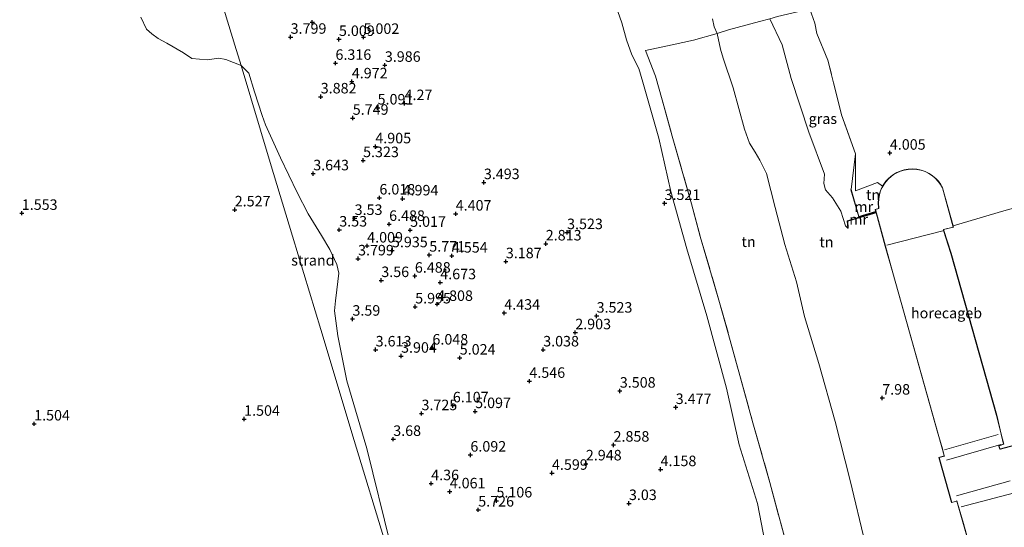
# Model space of a CAD drawing. Units: metres. Extents: x 96839 to 100010, y 495686 to 499497.
# Drawn here: x 98395 to 98629, y 497126 to 497246 of the extents above; entities that cross this region are included whole.
import ezdxf
from ezdxf.enums import TextEntityAlignment as Align

# ---------------------------------------------------------------- set-up
doc = ezdxf.new("R2010")
doc.units = ezdxf.units.M
doc.linetypes.add('IE-TERREINAFSCHEIDING', pattern=[10, 8, -2])
doc.layers.get('0').update_dxf_attribs({"lineweight": 25})
doc.layers.add('B-ME-GW-HOOGTEPUNT-S-B1', color=10, linetype='Continuous')
for name, color, linetype, lineweight in [('B-ME-GW-KRUINLIJN-L-B1', 93, 'Continuous', 18), ('B-ME-GW-TEENLIJN-L-B1', 93, 'Continuous', 18), ('B-ME-IE-GRASLAND-GV-B6', 93, 'Continuous', 18), ('B-ME-IE-GRONDWERKLIJN-GROND_INGERICHT-GV-B6', 253, 'Continuous', 18), ('B-ME-IE-GRONDWERKLIJN-GROND_NIETINGERICHT-GV-B6', 253, 'Continuous', 18), ('B-ME-IE-HULPGEOMETRIE-L-B1', 53, 'Continuous', 18), ('B-ME-IE-TERREINAFSCHEIDING-RASTERHEKWERK-L-B1', 8, 'IE-TERREINAFSCHEIDING', 18), ('B-ME-KG-KADASTRAAL-DAKRAND-L-B1', 13, 'Continuous', 18), ('B-ME-KG-KADASTRAAL-NOKLIJN-L-B1', 13, 'Continuous', 18), ('B-ME-MW-MUUR-GV-B6', 8, 'IE-TERREINAFSCHEIDING-KUNSTMATIG', 18), ('B-ME-OG-BEBOUWING-GV-B6', 173, 'Continuous', 18)]:
    doc.layers.add(name, color=color, linetype=linetype, lineweight=lineweight)
doc.styles.add('NLCS-ISO', font='NLCS-ISO.TTF')
doc.linetypes.add('IE-TERREINAFSCHEIDING-KUNSTMATIG', pattern='A,4,[82,NLCS.SHX,S=0.75,R=90,X=0,Y=0],4,-2', length=10)

# ---------------------------------------------------------------- blocks, each defined once
blk = doc.blocks.new('hoogtepunt')
for p, q in [((-0.5, 0), (0.5, 0)), ((0, 0.5), (0, -0.5))]:
    blk.add_line(p, q)

msp = doc.modelspace()

# ---------------------------------------------------------------- linework, layer by layer
at = {"layer": 'B-ME-GW-KRUINLIJN-L-B1'}
for points in [[(98596.126, 497121.835, 7.648), (98592.578, 497136.765, 7.836), (98588.979, 497150.81, 7.777), (98585.156, 497164.599, 7.796), (98581.737, 497175.761, 7.833), (98579.789, 497183.986, 7.825), (98577.002, 497192.887, 7.825), (98574.693, 497201.67, 8.039), (98572.67, 497209.822, 8.102), (98571.092, 497212.983, 8.109), (98569.937, 497214.845, 8.183), (98568.639, 497216.969, 8.22), (98567.433, 497220.309, 8.279), (98564.696, 497230.169, 8.36), (98562.326, 497237.255, 8.405), (98561.729, 497239.368, 8.456), (98560.926, 497243.123, 8.388), (98560.174, 497244.721, 8.48), (98559.832, 497246.609, 8.539)], [(98573.418, 497246.596, 8.469), (98576.356, 497240.425, 8.388), (98578.528, 497232.419, 8.395), (98582.698, 497219.584, 8.181), (98586.467, 497209.635, 8.144), (98586.287, 497207.422, 8.1), (98586.707, 497205.866, 8.115), (98588.378, 497203.995, 8.108), (98590.325, 497200.792, 7.938), (98591.456, 497197.305, 8.004), (98592.015, 497196.756, 7.849)]]:
    msp.add_polyline3d(points, dxfattribs=at)
at = {"layer": 'B-ME-GW-TEENLIJN-L-B1'}
msp.add_line((98592.803, 497205.947, 4.16), (98593.81, 497214.475, 4.076), dxfattribs=at)
msp.add_polyline3d([(98572.331, 497121.818, 3.523), (98570.549, 497131.295, 3.678), (98566.173, 497145.24, 3.648), (98563.121, 497158.723, 3.707), (98558.424, 497175.922, 3.7), (98553.708, 497191.865, 3.759), (98549.846, 497205.508, 3.774), (98547.002, 497218.175, 3.796), (98543.209, 497231.521, 3.471), (98542.223, 497234.784, 3.53), (98540.571, 497237.983, 3.486), (98539.295, 497241.62, 3.471), (98538.246, 497245.622, 3.464), (98535.834, 497252.451, 3.375)], dxfattribs=at)
at = {"layer": 'B-ME-IE-GRASLAND-GV-B6'}
for points in [[(98572.331, 497121.818, 3.523), (98570.549, 497131.295, 3.678), (98566.173, 497145.24, 3.648), (98563.121, 497158.723, 3.707), (98558.424, 497175.922, 3.7), (98553.708, 497191.865, 3.759), (98549.846, 497205.508, 3.774), (98547.002, 497218.175, 3.796), (98543.209, 497231.521, 3.471), (98542.223, 497234.784, 3.53), (98540.571, 497237.983, 3.486), (98539.295, 497241.62, 3.471), (98538.246, 497245.622, 3.464), (98535.834, 497252.451, 3.375)], [(98582.976, 497248.894, 4.124), (98584.146, 497245.517, 4.069), (98584.664, 497243.073, 4.043), (98587.267, 497236.759, 4.017), (98590.548, 497223.716, 4.139), (98593.81, 497214.475, 4.076)], [(98559.832, 497246.609, 8.539), (98560.174, 497244.721, 8.48), (98560.926, 497243.123, 8.388), (98555.291, 497241.543, 6.852), (98550.217, 497240.399, 5.387), (98543.883, 497239.014, 4.158), (98546.231, 497232.925, 4.087), (98547.848, 497227.327, 4.158), (98550.233, 497218.69, 4.346), (98554.836, 497202.6, 4.412), (98556.901, 497194.817, 4.379), (98561.332, 497179.653, 4.405), (98563.649, 497171.46, 4.235), (98566.314, 497161.712, 4.272), (98569.436, 497150.48, 4.213), (98573.438, 497136.245, 4.431), (98577.307, 497121.835, 4.277)], [(98593.81, 497214.475, 4.076), (98592.803, 497205.947, 4.16), (98592.708, 497205.919, 7.118), (98594.607, 497199.467, 7.141), (98598.674, 497200.666, 7.161), (98598.72, 497200.499, 7.133), (98594.596, 497199.333, 7.146), (98592.446, 497198.7, 7.204), (98591.886, 497198.537, 7.4), (98592.015, 497196.756, 7.849), (98591.456, 497197.305, 8.004), (98590.325, 497200.792, 7.938), (98588.378, 497203.995, 8.108), (98586.707, 497205.866, 8.115), (98586.287, 497207.422, 8.1), (98586.467, 497209.635, 8.144), (98582.698, 497219.584, 8.181), (98578.528, 497232.419, 8.395), (98576.356, 497240.425, 8.388), (98573.418, 497246.596, 8.469)]]:
    msp.add_polyline3d(points, dxfattribs=at)
at = {"layer": 'B-ME-IE-GRONDWERKLIJN-GROND_INGERICHT-GV-B6'}
for points in [[(98647.439, 497206.014, 4.046), (98629.127, 497200.89, 4.028), (98617.093, 497197.327, 4.147), (98614.579, 497206.411, 4.19), (98614.14, 497207.181, 4.19), (98613.596, 497207.926, 4.19), (98612.946, 497208.629, 4.19), (98612.194, 497209.267, 4.19), (98611.349, 497209.822, 4.19), (98610.426, 497210.273, 4.19), (98609.445, 497210.605, 4.19), (98608.43, 497210.809, 4.19), (98607.406, 497210.882, 4.19), (98606.397, 497210.827, 4.19), (98605.425, 497210.652, 4.19), (98604.511, 497210.37, 4.19), (98603.667, 497209.998, 4.19), (98602.903, 497209.554, 4.19), (98602.225, 497209.055, 4.19), (98601.631, 497208.519, 4.19), (98601.094, 497207.927, 4.19), (98600.594, 497207.249, 4.19), (98600.304, 497206.753, 4.157), (98599.101, 497207.642, 4.15), (98593.83, 497205.688, 4.169), (98593.81, 497214.475, 4.076), (98590.548, 497223.716, 4.139), (98587.267, 497236.759, 4.017), (98584.664, 497243.073, 4.043), (98584.146, 497245.517, 4.069), (98582.976, 497248.894, 4.124)], [(98596.126, 497121.835, 7.648), (98592.578, 497136.765, 7.836), (98588.979, 497150.81, 7.777), (98585.156, 497164.599, 7.796), (98581.737, 497175.761, 7.833), (98579.789, 497183.986, 7.825), (98577.002, 497192.887, 7.825), (98574.693, 497201.67, 8.039), (98572.67, 497209.822, 8.102), (98571.092, 497212.983, 8.109), (98569.937, 497214.845, 8.183), (98568.639, 497216.969, 8.22), (98567.433, 497220.309, 8.279), (98564.696, 497230.169, 8.36), (98562.326, 497237.255, 8.405), (98561.729, 497239.368, 8.456), (98560.926, 497243.123, 8.388), (98563.633, 497243.932, 8.68), (98571.009, 497245.966, 8.724), (98573.418, 497246.596, 8.469), (98576.356, 497240.425, 8.388), (98578.528, 497232.419, 8.395), (98582.698, 497219.584, 8.181), (98586.467, 497209.635, 8.144), (98586.287, 497207.422, 8.1), (98586.707, 497205.866, 8.115), (98588.378, 497203.995, 8.108), (98590.325, 497200.792, 7.938), (98591.456, 497197.305, 8.004), (98592.015, 497196.756, 7.849)], [(98577.307, 497121.835, 4.277), (98573.438, 497136.245, 4.431), (98569.436, 497150.48, 4.213), (98566.314, 497161.712, 4.272), (98563.649, 497171.46, 4.235), (98561.332, 497179.653, 4.405), (98556.901, 497194.817, 4.379), (98554.836, 497202.6, 4.412), (98550.233, 497218.69, 4.346), (98547.848, 497227.327, 4.158), (98546.231, 497232.925, 4.087), (98543.883, 497239.014, 4.158), (98550.217, 497240.399, 5.387), (98555.291, 497241.543, 6.852), (98560.926, 497243.123, 8.388), (98561.729, 497239.368, 8.456), (98562.326, 497237.255, 8.405), (98564.696, 497230.169, 8.36), (98567.433, 497220.309, 8.279), (98568.639, 497216.969, 8.22), (98569.937, 497214.845, 8.183), (98571.092, 497212.983, 8.109), (98572.67, 497209.822, 8.102), (98574.693, 497201.67, 8.039), (98577.002, 497192.887, 7.825), (98579.789, 497183.986, 7.825), (98581.737, 497175.761, 7.833), (98585.156, 497164.599, 7.796), (98588.979, 497150.81, 7.777), (98592.578, 497136.765, 7.836), (98596.126, 497121.835, 7.648)], [(98600.304, 497206.753, 4.157), (98600.149, 497206.487, 4.19), (98599.775, 497205.643, 4.19), (98599.492, 497204.729, 4.19), (98599.315, 497203.758, 4.19), (98599.257, 497202.749, 4.19), (98599.336, 497201.609, 4.19), (98599.345, 497201.499, 4.19), (98598.51, 497201.258, 4.19), (98598.648, 497200.763, 4.16), (98594.675, 497199.591, 4.16), (98592.803, 497205.947, 4.16), (98593.81, 497214.475, 4.076), (98593.83, 497205.688, 4.169), (98599.101, 497207.642, 4.15), (98600.304, 497206.753, 4.157)], [(98633.696, 497145.723, 4.19), (98628.342, 497144.257, 4.19), (98628.245, 497144.23, 4.19), (98628.043, 497144.929, 4.19), (98628.017, 497145.025, 4.19), (98629.169, 497145.358, 4.19), (98628.567, 497147.763, 4.19), (98627.494, 497152.261, 4.19), (98616.631, 497190.803, 4.19), (98614.874, 497196.226, 4.19), (98614.848, 497196.356, 4.19), (98614.826, 497196.457, 4.19), (98617.177, 497197.025, 4.19), (98617.093, 497197.327, 4.147), (98629.127, 497200.89, 4.028), (98647.439, 497206.014, 4.046)], [(98592.015, 497196.756, 7.849), (98592.114, 497196.763, 7.849), (98591.991, 497198.463, 7.729), (98598.749, 497200.397, 7.686), (98600.931, 497192.507, 7.68), (98602.712, 497186.164, 7.68), (98614.929, 497142.678, 7.68), (98614.956, 497142.581, 7.68), (98613.716, 497142.236, 7.68), (98616.715, 497131.48, 7.68), (98617.879, 497131.804, 7.68), (98617.976, 497131.831, 7.68), (98620.793, 497121.835, 7.577)]]:
    msp.add_polyline3d(points, dxfattribs=at)
at = {"layer": 'B-ME-IE-GRONDWERKLIJN-GROND_NIETINGERICHT-GV-B6'}
for points in [[(98483.117, 497121.504, 2.026), (98477.461, 497144.382, 2.116), (98472.772, 497160.452, 2.164), (98470.614, 497171.202, 2.093), (98469.795, 497177.117, 2.097), (98470.055, 497179.498, 2.131), (98470.39, 497182.139, 2.19), (98470.836, 497186.045, 2.346), (98470.352, 497188.128, 2.346), (98468.715, 497191.737, 2.313), (98466.669, 497195.01, 2.331), (98463.544, 497200.181, 2.32), (98460.94, 497205.277, 2.224), (98456.921, 497213.535, 2.253), (98453.35, 497221.347, 2.395), (98452.545, 497223.625, 2.297), (98450.722, 497229.205, 2.423), (98449.419, 497233.669, 2.375), (98447.559, 497235.454, 2.338), (98446.081, 497240.339, 2.489), (98440.633, 497258.342, 2.944)], [(98440.633, 497258.342, 2.944), (98446.081, 497240.339, 2.489), (98447.559, 497235.454, 2.338)], [(98535.834, 497252.451, 3.375), (98538.246, 497245.622, 3.464), (98539.295, 497241.62, 3.471), (98540.571, 497237.983, 3.486), (98542.223, 497234.784, 3.53), (98543.209, 497231.521, 3.471), (98547.002, 497218.175, 3.796), (98549.846, 497205.508, 3.774), (98553.708, 497191.865, 3.759), (98558.424, 497175.922, 3.7), (98563.121, 497158.723, 3.707), (98566.173, 497145.24, 3.648), (98570.549, 497131.295, 3.678), (98572.331, 497121.818, 3.523)], [(98447.559, 497235.454, 2.338), (98443.951, 497236.942, 2.163), (98442.277, 497237.239, 2.174), (98439.487, 497236.83, 1.992), (98435.841, 497237.165, 1.802), (98433.87, 497238.466, 1.787), (98429.889, 497240.773, 1.582), (98427.806, 497241.926, 1.609), (98426.318, 497243.042, 1.594), (98425.053, 497244.12, 1.635), (98423.713, 497246.985, 1.646)], [(98423.713, 497246.985, 1.646), (98425.053, 497244.12, 1.635), (98426.318, 497243.042, 1.594), (98427.806, 497241.926, 1.609), (98429.889, 497240.773, 1.582), (98433.87, 497238.466, 1.787), (98435.841, 497237.165, 1.802), (98439.487, 497236.83, 1.992), (98442.277, 497237.239, 2.174), (98443.951, 497236.942, 2.163), (98447.559, 497235.454, 2.338), (98454.519, 497212.379, 2.099), (98459.806, 497194.896, 2.177), (98466.528, 497172.665, 1.907), (98474.504, 497146.288, 1.953), (98482, 497121.5, 1.561)], [(98573.418, 497246.596, 8.469), (98571.009, 497245.966, 8.724), (98563.633, 497243.932, 8.68), (98560.926, 497243.123, 8.388), (98560.174, 497244.721, 8.48), (98559.832, 497246.609, 8.539)], [(98482, 497121.5, 1.561), (98474.504, 497146.288, 1.953), (98466.528, 497172.665, 1.907), (98459.806, 497194.896, 2.177), (98454.519, 497212.379, 2.099), (98447.559, 497235.454, 2.338), (98449.419, 497233.669, 2.375), (98450.722, 497229.205, 2.423), (98452.545, 497223.625, 2.297), (98453.35, 497221.347, 2.395)], [(98453.35, 497221.347, 2.395), (98456.921, 497213.535, 2.253), (98460.94, 497205.277, 2.224), (98463.544, 497200.181, 2.32), (98466.669, 497195.01, 2.331), (98468.715, 497191.737, 2.313), (98470.352, 497188.128, 2.346), (98470.836, 497186.045, 2.346), (98470.39, 497182.139, 2.19), (98470.055, 497179.498, 2.131), (98469.795, 497177.117, 2.097), (98470.614, 497171.202, 2.093), (98472.772, 497160.452, 2.164), (98477.461, 497144.382, 2.116), (98483.117, 497121.504, 2.026)]]:
    msp.add_polyline3d(points, dxfattribs=at)
at = {"layer": 'B-ME-IE-HULPGEOMETRIE-L-B1'}
msp.add_polyline3d([(98406.563, 497370.972, 2.155), (98411.228, 497355.545, 2.174), (98418.01, 497333.115, 2.394), (98424.238, 497312.521, 2.473), (98425.959, 497306.829, 2.524), (98427.589, 497301.444, 2.643), (98428.713, 497297.73, 2.85), (98429.958, 497293.614, 2.734), (98431.736, 497287.741, 3.413), (98433.631, 497281.477, 3.526), (98434.637, 497278.155, 3.433), (98435.698, 497274.648, 2.937), (98440.633, 497258.342, 2.944), (98446.081, 497240.339, 2.489), (98447.559, 497235.454, 2.338), (98454.519, 497212.379, 2.099), (98459.806, 497194.896, 2.177), (98466.528, 497172.665, 1.907), (98474.504, 497146.288, 1.953), (98482, 497121.5, 1.561)], dxfattribs=at)
at = {"layer": 'B-ME-IE-TERREINAFSCHEIDING-RASTERHEKWERK-L-B1'}
for points in [[(98582.976, 497248.894, 4.124), (98581.099, 497248.464, 4.643), (98575.272, 497247.123, 7.425), (98573.418, 497246.596, 8.469), (98571.009, 497245.966, 8.724), (98563.633, 497243.932, 8.68), (98560.926, 497243.123, 8.388), (98555.291, 497241.543, 6.852), (98550.217, 497240.399, 5.387), (98543.883, 497239.014, 4.158), (98546.231, 497232.925, 4.087), (98547.848, 497227.327, 4.158), (98550.233, 497218.69, 4.346), (98554.836, 497202.6, 4.412), (98556.901, 497194.817, 4.379), (98561.332, 497179.653, 4.405), (98563.649, 497171.46, 4.235), (98566.314, 497161.712, 4.272), (98569.436, 497150.48, 4.213), (98573.438, 497136.245, 4.431), (98577.307, 497121.835, 4.277)], [(98593.81, 497214.475, 4.076), (98590.548, 497223.716, 4.139), (98587.267, 497236.759, 4.017), (98584.664, 497243.073, 4.043), (98584.146, 497245.517, 4.069), (98582.976, 497248.894, 4.124)], [(98600.304, 497206.753, 4.157), (98599.101, 497207.642, 4.15), (98593.83, 497205.688, 4.169), (98593.81, 497214.475, 4.076)]]:
    msp.add_polyline3d(points, dxfattribs=at)
at = {"layer": 'B-ME-KG-KADASTRAAL-DAKRAND-L-B1'}
msp.add_polyline3d([(98620.822, 497121.885, 15.809), (98619.529, 497126.489, 15.844), (98618.534, 497130.03, 18.079), (98618.01, 497131.893, 18.281), (98617.866, 497131.853, 15.901), (98616.75, 497131.541, 15.901), (98613.778, 497142.201, 15.89), (98615.017, 497142.547, 15.89), (98614.983, 497142.669, 18.24), (98614.379, 497144.818, 17.872), (98613.481, 497148.016, 15.837), (98602.761, 497186.177, 15.908), (98600.98, 497192.521, 18.515), (98598.572, 497201.224, 18.446), (98599.397, 497201.461, 18.448), (98599.386, 497201.611, 15.97), (98599.307, 497202.75, 15.97), (98599.364, 497203.752, 15.971), (98599.54, 497204.717, 15.972), (98599.822, 497205.626, 15.974), (98600.193, 497206.464, 15.976), (98600.636, 497207.222, 15.978), (98601.133, 497207.895, 15.98), (98601.667, 497208.484, 15.983), (98602.256, 497209.017, 15.985), (98602.931, 497209.512, 15.988), (98603.69, 497209.953, 15.991), (98604.528, 497210.323, 15.994), (98605.437, 497210.603, 15.998), (98606.402, 497210.777, 16.002), (98607.405, 497210.832, 16.005), (98608.423, 497210.76, 16.009), (98609.432, 497210.557, 16.013), (98610.407, 497210.226, 16.016), (98611.324, 497209.778, 16.02), (98612.164, 497209.227, 16.022), (98612.912, 497208.592, 16.025), (98613.557, 497207.894, 16.027), (98614.097, 497207.154, 16.028), (98614.533, 497206.391, 16.03), (98617.115, 497197.061, 16.019), (98614.769, 497196.494, 16.017), (98614.799, 497196.347, 18.565), (98614.825, 497196.213, 18.556), (98616.583, 497190.788, 15.901), (98627.445, 497152.248, 15.868), (98628.519, 497147.752, 18.178), (98629.109, 497145.392, 18.174), (98627.954, 497145.058, 18.177), (98627.996, 497144.914, 15.898), (98628.211, 497144.169, 15.9), (98628.356, 497144.209, 15.906), (98633.677, 497145.666, 15.901)], dxfattribs=at)
at = {"layer": 'B-ME-KG-KADASTRAAL-NOKLIJN-L-B1'}
for p, q in [((98614.637, 497196.148, 18.574), (98601.291, 497192.706, 18.511)), ((98615.054, 497144.023, 18.195), (98627.815, 497147.657, 18.144)), ((98628.442, 497145.298, 18.39), (98615.532, 497141.555, 18.379)), ((98617.907, 497133.073, 18.412), (98630.699, 497136.677, 18.372)), ((98631.691, 497133.791, 18.217), (98619.007, 497130.449, 18.239))]:
    msp.add_line(p, q, dxfattribs=at)
at = {"layer": 'B-ME-MW-MUUR-GV-B6'}
for points in [[(98598.648, 497200.763, 4.16), (98598.674, 497200.666, 7.161), (98594.607, 497199.467, 7.141), (98592.708, 497205.919, 7.118), (98592.803, 497205.947, 4.16), (98594.675, 497199.591, 4.16), (98598.648, 497200.763, 4.16)], [(98598.749, 497200.397, 7.686), (98591.991, 497198.463, 7.729), (98592.114, 497196.763, 7.849), (98592.015, 497196.756, 7.849), (98591.886, 497198.537, 7.4), (98592.446, 497198.7, 7.204), (98594.596, 497199.333, 7.146), (98598.72, 497200.499, 7.133), (98598.749, 497200.397, 7.686)]]:
    msp.add_polyline3d(points, dxfattribs=at)
at = {"layer": 'B-ME-OG-BEBOUWING-GV-B6'}
for points in [[(98620.793, 497121.835, 7.577), (98617.976, 497131.831, 7.68), (98617.879, 497131.804, 7.68), (98616.715, 497131.48, 7.68), (98613.716, 497142.236, 7.68), (98614.956, 497142.581, 7.68), (98614.929, 497142.678, 7.68), (98602.712, 497186.164, 7.68), (98600.931, 497192.507, 7.68), (98598.749, 497200.397, 7.686), (98598.72, 497200.499, 7.133), (98598.674, 497200.666, 7.161), (98598.648, 497200.763, 4.16), (98598.51, 497201.258, 4.19), (98599.345, 497201.499, 4.19), (98599.336, 497201.609, 4.19), (98599.257, 497202.749, 4.19), (98599.315, 497203.758, 4.19), (98599.492, 497204.729, 4.19), (98599.775, 497205.643, 4.19), (98600.149, 497206.487, 4.19), (98600.304, 497206.753, 4.157), (98600.594, 497207.249, 4.19), (98601.094, 497207.927, 4.19), (98601.631, 497208.519, 4.19), (98602.225, 497209.055, 4.19), (98602.903, 497209.554, 4.19), (98603.667, 497209.998, 4.19), (98604.511, 497210.37, 4.19), (98605.425, 497210.652, 4.19), (98606.397, 497210.827, 4.19), (98607.406, 497210.882, 4.19), (98608.43, 497210.809, 4.19), (98609.445, 497210.605, 4.19), (98610.426, 497210.273, 4.19), (98611.349, 497209.822, 4.19), (98612.194, 497209.267, 4.19), (98612.946, 497208.629, 4.19), (98613.596, 497207.926, 4.19), (98614.14, 497207.181, 4.19), (98614.579, 497206.411, 4.19), (98617.093, 497197.327, 4.147)], [(98617.093, 497197.327, 4.147), (98617.177, 497197.025, 4.19), (98614.826, 497196.457, 4.19), (98614.848, 497196.356, 4.19), (98614.874, 497196.226, 4.19), (98616.631, 497190.803, 4.19), (98627.494, 497152.261, 4.19), (98628.567, 497147.763, 4.19), (98629.169, 497145.358, 4.19), (98628.017, 497145.025, 4.19), (98628.043, 497144.929, 4.19), (98628.245, 497144.23, 4.19), (98628.342, 497144.257, 4.19), (98633.696, 497145.723, 4.19)]]:
    msp.add_polyline3d(points, dxfattribs=at)

# ---------------------------------------------------------------- block references
at = {"layer": 'B-ME-GW-HOOGTEPUNT-S-B1', "rotation": 90}
for p in [(98464.51, 497245.76, 6.279), (98464.51, 497245.76, 6.279), (98459.357, 497242.249, 3.799), (98459.357, 497242.249, 3.799), (98470.859, 497241.727, 5.009), (98470.859, 497241.727, 5.009), (98476.707, 497242.225, 5.002), (98476.707, 497242.225, 5.002), (98470.038, 497236.051, 6.316), (98470.038, 497236.051, 6.316), (98481.786, 497235.578, 3.986), (98481.786, 497235.578, 3.986), (98473.922, 497231.644, 4.972), (98473.922, 497231.644, 4.972), (98466.528, 497228.059, 3.882), (98466.528, 497228.059, 3.882), (98480.069, 497225.421, 5.091), (98480.069, 497225.421, 5.091), (98486.492, 497226.467, 4.27), (98486.492, 497226.467, 4.27), (98474.147, 497222.98, 5.749), (98474.147, 497222.98, 5.749), (98479.525, 497216.184, 4.905), (98479.525, 497216.184, 4.905), (98602.022, 497214.669, 4.005), (98602.022, 497214.669, 4.005), (98476.612, 497212.898, 5.323), (98476.612, 497212.898, 5.323), (98464.737, 497209.76, 3.643), (98464.737, 497209.76, 3.643), (98505.368, 497207.671, 3.493), (98505.368, 497207.671, 3.493), (98480.497, 497204.01, 6.018), (98480.497, 497204.01, 6.018), (98486.024, 497203.786, 4.994), (98486.024, 497203.786, 4.994), (98548.389, 497202.712, 3.521), (98548.389, 497202.712, 3.521), (98395.35, 497200.355, 1.553), (98395.35, 497200.355, 1.553), (98446.053, 497201.177, 2.527), (98446.053, 497201.177, 2.527), (98498.66, 497200.186, 4.407), (98498.66, 497200.186, 4.407), (98474.597, 497199.155, 3.53), (98474.597, 497199.155, 3.53), (98482.812, 497197.736, 6.488), (98482.812, 497197.736, 6.488), (98470.937, 497196.391, 3.53), (98470.937, 497196.391, 3.53), (98487.817, 497196.317, 5.017), (98487.817, 497196.317, 5.017), (98525.183, 497195.772, 3.523), (98525.183, 497195.772, 3.523), (98477.585, 497192.582, 4.009), (98477.585, 497192.582, 4.009), (98520.104, 497193.083, 2.813), (98520.104, 497193.083, 2.813), (98483.485, 497191.462, 5.935), (98483.485, 497191.462, 5.935), (98492.373, 497190.417, 5.771), (98492.373, 497190.417, 5.771), (98497.751, 497190.194, 4.554), (98497.751, 497190.194, 4.554), (98475.419, 497189.52, 3.799), (98475.419, 497189.52, 3.799), (98510.597, 497188.85, 3.187), (98510.597, 497188.85, 3.187), (98488.938, 497185.413, 6.488), (98488.938, 497185.413, 6.488), (98480.946, 497184.367, 3.56), (98480.946, 497184.367, 3.56), (98494.988, 497183.845, 4.673), (98494.988, 497183.845, 4.673), (98494.241, 497178.691, 4.808), (98494.241, 497178.691, 4.808), (98489.013, 497178.094, 5.995), (98489.013, 497178.094, 5.995), (98510.225, 497176.601, 4.434), (98510.225, 497176.601, 4.434), (98474.075, 497175.18, 3.59), (98474.075, 497175.18, 3.59), (98532.205, 497175.906, 3.523), (98532.205, 497175.906, 3.523), (98527.127, 497171.947, 2.903), (98527.127, 497171.947, 2.903), (98479.603, 497167.861, 3.613), (98479.603, 497167.861, 3.613), (98493.121, 497168.31, 6.048), (98493.121, 497168.31, 6.048), (98519.487, 497167.863, 3.038), (98519.487, 497167.863, 3.038), (98485.653, 497166.367, 3.904), (98485.653, 497166.367, 3.904), (98499.62, 497165.92, 5.024), (98499.62, 497165.92, 5.024), (98516.201, 497160.394, 4.546), (98516.201, 497160.394, 4.546), (98537.733, 497158.056, 3.508), (98537.733, 497158.056, 3.508), (98600.214, 497156.401, 7.98), (98600.214, 497156.401, 7.98), (98490.508, 497152.7, 3.725), (98490.508, 497152.7, 3.725), (98497.977, 497154.567, 6.107), (98497.977, 497154.567, 6.107), (98503.293, 497153.195, 5.097), (98503.293, 497153.195, 5.097), (98551.043, 497154.162, 3.477), (98551.043, 497154.162, 3.477), (98398.292, 497150.246, 1.504), (98398.292, 497150.246, 1.504), (98448.289, 497151.366, 1.504), (98448.289, 497151.366, 1.504), (98483.787, 497146.575, 3.68), (98483.787, 497146.575, 3.68), (98536.241, 497145.209, 2.858), (98536.241, 497145.209, 2.858), (98502.161, 497142.841, 6.092), (98502.161, 497142.841, 6.092), (98529.646, 497140.752, 2.948), (98529.646, 497140.752, 2.948), (98521.58, 497138.511, 4.599), (98521.58, 497138.511, 4.599), (98547.444, 497139.384, 4.158), (98547.444, 497139.384, 4.158), (98492.825, 497136.044, 4.36), (98492.825, 497136.044, 4.36), (98497.232, 497134.103, 4.061), (98497.232, 497134.103, 4.061), (98508.36, 497131.937, 5.106), (98508.36, 497131.937, 5.106), (98504.029, 497129.771, 5.726), (98504.029, 497129.771, 5.726), (98539.901, 497131.317, 3.03), (98539.901, 497131.317, 3.03)]:
    msp.add_blockref('hoogtepunt', p, dxfattribs=at)

# ---------------------------------------------------------------- texts
at = {"layer": 'B-ME-GW-HOOGTEPUNT-S-B1', "ltscale": 0.2, "style": 'NLCS-ISO'}
for s, p in [('3.799', (98459.357, 497242.249, 3.799)), ('3.799', (98459.357, 497242.249, 3.799)), ('5.009', (98470.859, 497241.727, 5.009)), ('5.009', (98470.859, 497241.727, 5.009)), ('5.002', (98476.707, 497242.225, 5.002)), ('5.002', (98476.707, 497242.225, 5.002)), ('6.316', (98470.038, 497236.051, 6.316)), ('6.316', (98470.038, 497236.051, 6.316)), ('3.986', (98481.786, 497235.578, 3.986)), ('3.986', (98481.786, 497235.578, 3.986)), ('4.972', (98473.922, 497231.644, 4.972)), ('4.972', (98473.922, 497231.644, 4.972)), ('3.882', (98466.528, 497228.059, 3.882)), ('3.882', (98466.528, 497228.059, 3.882)), ('5.091', (98480.069, 497225.421, 5.091)), ('5.091', (98480.069, 497225.421, 5.091)), ('4.27', (98486.492, 497226.467, 4.27)), ('4.27', (98486.492, 497226.467, 4.27)), ('5.749', (98474.147, 497222.98, 5.749)), ('5.749', (98474.147, 497222.98, 5.749)), ('4.905', (98479.525, 497216.184, 4.905)), ('4.905', (98479.525, 497216.184, 4.905)), ('4.005', (98602.022, 497214.669, 4.005)), ('4.005', (98602.022, 497214.669, 4.005)), ('5.323', (98476.612, 497212.898, 5.323)), ('5.323', (98476.612, 497212.898, 5.323)), ('3.643', (98464.737, 497209.76, 3.643)), ('3.643', (98464.737, 497209.76, 3.643)), ('3.493', (98505.368, 497207.671, 3.493)), ('3.493', (98505.368, 497207.671, 3.493)), ('6.018', (98480.497, 497204.01, 6.018)), ('6.018', (98480.497, 497204.01, 6.018)), ('4.994', (98486.024, 497203.786, 4.994)), ('4.994', (98486.024, 497203.786, 4.994)), ('3.521', (98548.389, 497202.712, 3.521)), ('3.521', (98548.389, 497202.712, 3.521)), ('1.553', (98395.35, 497200.355, 1.553)), ('1.553', (98395.35, 497200.355, 1.553)), ('2.527', (98446.053, 497201.177, 2.527)), ('2.527', (98446.053, 497201.177, 2.527)), ('3.53', (98474.597, 497199.155, 3.53)), ('3.53', (98474.597, 497199.155, 3.53)), ('4.407', (98498.66, 497200.186, 4.407)), ('4.407', (98498.66, 497200.186, 4.407)), ('6.488', (98482.812, 497197.736, 6.488)), ('6.488', (98482.812, 497197.736, 6.488)), ('3.53', (98470.937, 497196.391, 3.53)), ('3.53', (98470.937, 497196.391, 3.53)), ('5.017', (98487.817, 497196.317, 5.017)), ('5.017', (98487.817, 497196.317, 5.017)), ('3.523', (98525.183, 497195.772, 3.523)), ('3.523', (98525.183, 497195.772, 3.523)), ('4.009', (98477.585, 497192.582, 4.009)), ('4.009', (98477.585, 497192.582, 4.009)), ('2.813', (98520.104, 497193.083, 2.813)), ('2.813', (98520.104, 497193.083, 2.813)), ('3.799', (98475.419, 497189.52, 3.799)), ('3.799', (98475.419, 497189.52, 3.799)), ('5.935', (98483.485, 497191.462, 5.935)), ('5.935', (98483.485, 497191.462, 5.935)), ('5.771', (98492.373, 497190.417, 5.771)), ('5.771', (98492.373, 497190.417, 5.771)), ('4.554', (98497.751, 497190.194, 4.554)), ('4.554', (98497.751, 497190.194, 4.554)), ('3.187', (98510.597, 497188.85, 3.187)), ('3.187', (98510.597, 497188.85, 3.187)), ('6.488', (98488.938, 497185.413, 6.488)), ('6.488', (98488.938, 497185.413, 6.488)), ('3.56', (98480.946, 497184.367, 3.56)), ('3.56', (98480.946, 497184.367, 3.56)), ('4.673', (98494.988, 497183.845, 4.673)), ('4.673', (98494.988, 497183.845, 4.673)), ('5.995', (98489.013, 497178.094, 5.995)), ('5.995', (98489.013, 497178.094, 5.995)), ('4.808', (98494.241, 497178.691, 4.808)), ('4.808', (98494.241, 497178.691, 4.808)), ('4.434', (98510.225, 497176.601, 4.434)), ('4.434', (98510.225, 497176.601, 4.434)), ('3.523', (98532.205, 497175.906, 3.523)), ('3.523', (98532.205, 497175.906, 3.523)), ('3.59', (98474.075, 497175.18, 3.59)), ('3.59', (98474.075, 497175.18, 3.59)), ('2.903', (98527.127, 497171.947, 2.903)), ('2.903', (98527.127, 497171.947, 2.903)), ('3.613', (98479.603, 497167.861, 3.613)), ('3.613', (98479.603, 497167.861, 3.613)), ('3.904', (98485.653, 497166.367, 3.904)), ('3.904', (98485.653, 497166.367, 3.904)), ('6.048', (98493.121, 497168.31, 6.048)), ('6.048', (98493.121, 497168.31, 6.048)), ('3.038', (98519.487, 497167.863, 3.038)), ('3.038', (98519.487, 497167.863, 3.038)), ('5.024', (98499.62, 497165.92, 5.024)), ('5.024', (98499.62, 497165.92, 5.024)), ('4.546', (98516.201, 497160.394, 4.546)), ('4.546', (98516.201, 497160.394, 4.546)), ('3.508', (98537.733, 497158.056, 3.508)), ('3.508', (98537.733, 497158.056, 3.508)), ('6.107', (98497.977, 497154.567, 6.107)), ('6.107', (98497.977, 497154.567, 6.107)), ('7.98', (98600.214, 497156.401, 7.98)), ('7.98', (98600.214, 497156.401, 7.98)), ('3.725', (98490.508, 497152.7, 3.725)), ('3.725', (98490.508, 497152.7, 3.725)), ('5.097', (98503.293, 497153.195, 5.097)), ('5.097', (98503.293, 497153.195, 5.097)), ('3.477', (98551.043, 497154.162, 3.477)), ('3.477', (98551.043, 497154.162, 3.477)), ('1.504', (98398.292, 497150.246, 1.504)), ('1.504', (98398.292, 497150.246, 1.504)), ('1.504', (98448.289, 497151.366, 1.504)), ('1.504', (98448.289, 497151.366, 1.504)), ('3.68', (98483.787, 497146.575, 3.68)), ('3.68', (98483.787, 497146.575, 3.68)), ('2.858', (98536.241, 497145.209, 2.858)), ('2.858', (98536.241, 497145.209, 2.858)), ('6.092', (98502.161, 497142.841, 6.092)), ('6.092', (98502.161, 497142.841, 6.092)), ('2.948', (98529.646, 497140.752, 2.948)), ('2.948', (98529.646, 497140.752, 2.948)), ('4.599', (98521.58, 497138.511, 4.599)), ('4.599', (98521.58, 497138.511, 4.599)), ('4.158', (98547.444, 497139.384, 4.158)), ('4.158', (98547.444, 497139.384, 4.158)), ('4.36', (98492.825, 497136.044, 4.36)), ('4.36', (98492.825, 497136.044, 4.36)), ('4.061', (98497.232, 497134.103, 4.061)), ('4.061', (98497.232, 497134.103, 4.061)), ('5.106', (98508.36, 497131.937, 5.106)), ('5.106', (98508.36, 497131.937, 5.106)), ('3.03', (98539.901, 497131.317, 3.03)), ('3.03', (98539.901, 497131.317, 3.03)), ('5.726', (98504.029, 497129.771, 5.726)), ('5.726', (98504.029, 497129.771, 5.726))]:
    msp.add_text(s, height=2.5, dxfattribs=at).set_placement(p, align=Align.BOTTOM_LEFT)
at = {"layer": 'B-ME-IE-GRASLAND-GV-B6', "ltscale": 0.2, "style": 'NLCS-ISO'}
msp.add_text('gras', height=2.5, dxfattribs=at).set_placement((98586.069, 497222.825), align=Align.MIDDLE_CENTER)
at = {"layer": 'B-ME-IE-GRONDWERKLIJN-GROND_INGERICHT-GV-B6', "ltscale": 0.2, "style": 'NLCS-ISO'}
for p in [(98598.041, 497204.709), (98568.392, 497193.553), (98586.936, 497193.473)]:
    msp.add_text('tn', height=2.5, dxfattribs=at).set_placement(p, align=Align.MIDDLE_CENTER)
at = {"layer": 'B-ME-IE-GRONDWERKLIJN-GROND_NIETINGERICHT-GV-B6', "ltscale": 0.2, "style": 'NLCS-ISO'}
msp.add_text('strand', height=2.5, dxfattribs=at).set_placement((98464.659, 497189.143), align=Align.MIDDLE_CENTER)
at = {"layer": 'B-ME-MW-MUUR-GV-B6', "ltscale": 0.2, "style": 'NLCS-ISO'}
for p in [(98595.823, 497201.874), (98594.585, 497198.872)]:
    msp.add_text('mr', height=2.5, dxfattribs=at).set_placement(p, align=Align.MIDDLE_CENTER)
at = {"layer": 'B-ME-OG-BEBOUWING-GV-B6', "ltscale": 0.2, "style": 'NLCS-ISO'}
msp.add_text('horecageb', height=2.5, dxfattribs=at).set_placement((98615.513, 497176.588), align=Align.MIDDLE_CENTER)

doc.saveas('drawing.dxf')
